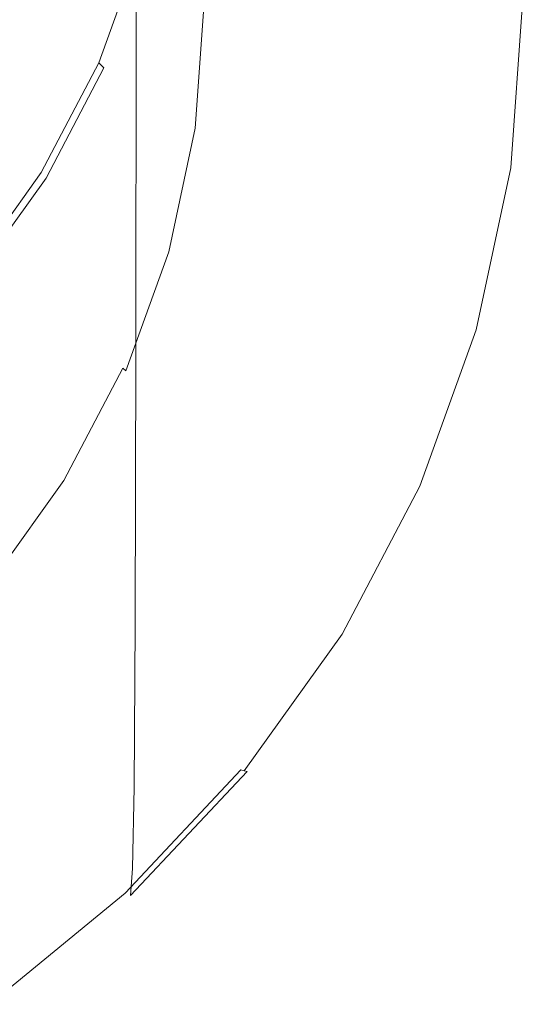
# Model space of a CAD drawing. Extents: x -24 to 72, y -209 to 25.
# Drawn here: x 8 to 13, y -207 to -198 of the extents above; entities that cross this region are included whole.
import ezdxf

# ---------------------------------------------------------------- set-up
doc = ezdxf.new("R2010")
doc.units = 0
doc.header["$LTSCALE"] = 500
doc.header["$MEASUREMENT"] = 0
doc.layers.add('NOVOTERM_CZARNYMAT', color=7, linetype='Continuous')
doc.layers.add('NOVOTERM_SITKO', color=7, linetype='Continuous')

msp = doc.modelspace()

# ---------------------------------------------------------------- linework, layer by layer
at = {"layer": 'NOVOTERM_CZARNYMAT', "lineweight": 0}
for points, invisible_edges in [([(11.3509, -195.6671, 324.3795), (11.3474, -198.7248, 316.6904), (12.0559, -197.3754, 316.1983), (12.0597, -194.3214, 323.8799)], 15), ([(12.5634, -198.4063, 309.3941), (12.8782, -196.9301, 308.8577), (12.8862, -194.4735, 315.1388), (12.5712, -195.9497, 315.6778)], 15), ([(9.3959, -194.7378, 333.2801), (8.1879, -195.7181, 333.6579), (8.1871, -199.0243, 325.6228), (9.395, -198.0363, 325.2572)], 7), ([(12.972, -196.91, 304.5274), (12.9855, -195.4289, 308.3124), (12.8782, -196.9301, 308.8577), (12.8648, -198.4101, 305.0706)], 15), ([(10.4529, -199.9725, 317.1447), (11.3474, -198.7248, 316.6904), (11.3509, -195.6671, 324.3795), (10.4561, -196.9113, 324.8407)], 15), ([(12.0559, -197.3754, 316.1983), (12.0484, -199.832, 309.9119), (12.5634, -198.4063, 309.3941), (12.5712, -195.9497, 315.6778)], 15), ([(9.9077, -196.6023, 304.8116), (9.9138, -197.077, 303.773), (9.8334, -198.2033, 304.18), (9.8273, -197.7279, 305.2184)], 15), ([(9.5716, -197.9502, 307.5408), (9.8069, -196.846, 307.1416), (9.8196, -197.2506, 306.2601), (9.5839, -198.3564, 306.6599)], 15), ([(9.392, -201.1006, 317.555), (10.4529, -199.9725, 317.1447), (10.4561, -196.9113, 324.8407), (9.395, -198.0363, 325.2572)], 7), ([(12.8648, -198.4101, 305.0706), (12.8782, -196.9301, 308.8577), (12.5634, -198.4063, 309.3941), (12.5503, -199.8854, 305.605)], 15), ([(12.9528, -197.6587, 302.6139), (12.972, -196.91, 304.5274), (12.8648, -198.4101, 305.0706), (12.8457, -199.1569, 303.1556)], 15), ([(9.9138, -197.077, 303.773), (9.9219, -197.4752, 302.9015), (9.8415, -198.6025, 303.3089), (9.8334, -198.2033, 304.18)], 15), ([(9.5839, -198.3564, 306.6599), (9.8196, -197.2506, 306.2601), (9.8273, -197.7279, 305.2184), (9.5914, -198.8347, 305.6184)], 15), ([(11.3474, -198.7248, 316.6904), (11.3403, -201.1815, 310.4016), (12.0484, -199.832, 309.9119), (12.0559, -197.3754, 316.1983)], 15), ([(9.1021, -198.5182, 308.9302), (9.0562, -198.4733, 308.9799), (9.4352, -197.4246, 308.601), (9.4833, -197.4633, 308.5491)], 12), ([(9.1389, -198.5996, 308.7902), (9.1021, -198.5182, 308.9302), (9.4833, -197.4633, 308.5491), (9.5217, -197.5397, 308.4072)], 15), ([(9.8415, -198.6025, 303.3089), (9.9219, -197.4752, 302.9015), (9.9354, -197.722, 302.3608), (9.8549, -198.8508, 302.7687)], 15), ([(9.551, -197.69, 308.0971), (9.1669, -198.7537, 308.4815), (9.1389, -198.5996, 308.7902), (9.5217, -197.5397, 308.4072)], 15), ([(12.8207, -199.4137, 302.4907), (12.9276, -197.9184, 301.9503), (12.9528, -197.6587, 302.6139), (12.8457, -199.1569, 303.1556)], 15), ([(9.5716, -197.9502, 307.5408), (9.1865, -199.0166, 307.9261), (9.1669, -198.7537, 308.4815), (9.551, -197.69, 308.0971)], 15), ([(9.8273, -197.7279, 305.2184), (9.8334, -198.2033, 304.18), (9.5974, -199.3109, 304.5804), (9.5914, -198.8347, 305.6184)], 15), ([(9.8549, -198.8508, 302.7687), (9.9354, -197.722, 302.3608), (9.9546, -197.8546, 302.0698), (9.874, -198.9856, 302.4786)], 15), ([(9.9546, -197.8546, 302.0698), (9.9798, -197.9101, 301.9475), (9.899, -199.0442, 302.3574), (9.874, -198.9856, 302.4786)], 15), ([(9.9798, -197.9101, 301.9475), (10.0114, -197.9257, 301.9128), (9.9304, -199.0636, 302.3241), (9.899, -199.0442, 302.3574)], 15), ([(9.9304, -199.0636, 302.3241), (10.0114, -197.9257, 301.9128), (10.0497, -197.9387, 301.8848), (9.9683, -199.0814, 302.2977)], 14), ([(12.7894, -199.4237, 302.4539), (12.896, -197.9323, 301.9149), (12.9276, -197.9184, 301.9503), (12.8207, -199.4137, 302.4907)], 14), ([(9.1984, -199.4244, 307.0459), (9.1865, -199.0166, 307.9261), (9.5716, -197.9502, 307.5408), (9.5839, -198.3564, 306.6599)], 15), ([(9.9683, -199.0814, 302.2977), (10.0497, -197.9387, 301.8848), (10.1295, -197.9492, 301.8628), (10.0474, -199.1016, 302.2793)], 15), ([(10.1295, -197.9492, 301.8628), (10.2858, -197.9572, 301.8464), (10.2022, -199.1288, 302.2698), (10.0474, -199.1016, 302.2793)], 15), ([(10.2858, -197.9572, 301.8464), (10.5533, -197.9627, 301.835), (10.4673, -199.1672, 302.2703), (10.2022, -199.1288, 302.2698)], 15), ([(10.4673, -199.1672, 302.2703), (10.5533, -197.9627, 301.835), (10.967, -197.966, 301.8281), (10.8773, -199.2212, 302.2817)], 15), ([(10.8773, -199.2212, 302.2817), (10.967, -197.966, 301.8281), (11.4537, -197.9672, 301.8258), (11.3598, -199.2819, 302.301)], 15), ([(11.4537, -197.9672, 301.8258), (11.9404, -197.9663, 301.8281), (11.8423, -199.3406, 302.3248), (11.3598, -199.2819, 302.301)], 15), ([(11.9404, -197.9663, 301.8281), (12.3541, -197.9635, 301.8351), (12.2523, -199.3884, 302.3501), (11.8423, -199.3406, 302.3248)], 15), ([(12.2523, -199.3884, 302.3501), (12.3541, -197.9635, 301.8351), (12.6216, -197.9589, 301.8468), (12.5175, -199.4166, 302.3736)], 15), ([(12.5175, -199.4166, 302.3736), (12.6216, -197.9589, 301.8468), (12.7779, -197.9523, 301.8637), (12.6723, -199.4292, 302.3975)], 15), ([(12.7779, -197.9523, 301.8637), (12.8577, -197.9435, 301.8862), (12.7515, -199.4302, 302.4236), (12.6723, -199.4292, 302.3975)], 15), ([(12.8577, -197.9435, 301.8862), (12.896, -197.9323, 301.9149), (12.7894, -199.4237, 302.4539), (12.7515, -199.4302, 302.4236)], 15), ([(8.1871, -199.0243, 325.6228), (8.1845, -202.0913, 317.9152), (9.392, -201.1006, 317.555), (9.395, -198.0363, 325.2572)], 15), ([(9.8334, -198.2033, 304.18), (9.8415, -198.6025, 303.3089), (9.6053, -199.711, 303.7096), (9.5974, -199.3109, 304.5804)], 15), ([(9.2055, -199.9036, 306.0048), (9.1984, -199.4244, 307.0459), (9.5839, -198.3564, 306.6599), (9.5914, -198.8347, 305.6184)], 15), ([(12.5634, -198.4063, 309.3941), (12.0484, -199.832, 309.9119), (12.0359, -201.3102, 306.1209), (12.5503, -199.8854, 305.605)], 15), ([(12.8457, -199.1569, 303.1556), (12.8648, -198.4101, 305.0706), (12.5503, -199.8854, 305.605), (12.5318, -200.6302, 303.6884)], 15), ([(8.5782, -199.5168, 309.2908), (8.5353, -199.466, 309.3383), (9.0562, -198.4733, 308.9799), (9.1021, -198.5182, 308.9302)], 13), ([(8.6125, -199.6029, 309.1524), (8.5782, -199.5168, 309.2908), (9.1021, -198.5182, 308.9302), (9.1389, -198.5996, 308.7902)], 13), ([(9.1669, -198.7537, 308.4815), (8.6387, -199.7605, 308.8451), (8.6125, -199.6029, 309.1524), (9.1389, -198.5996, 308.7902)], 15), ([(9.6053, -199.711, 303.7096), (9.8415, -198.6025, 303.3089), (9.8549, -198.8508, 302.7687), (9.6184, -199.9609, 303.17)], 15), ([(10.4464, -202.4292, 310.8536), (11.3403, -201.1815, 310.4016), (11.3474, -198.7248, 316.6904), (10.4529, -199.9725, 317.1447)], 15), ([(9.1865, -199.0166, 307.9261), (8.6572, -200.026, 308.2906), (8.6387, -199.7605, 308.8451), (9.1669, -198.7537, 308.4815)], 15), ([(9.5974, -199.3109, 304.5804), (9.2113, -200.3806, 304.967), (9.2055, -199.9036, 306.0048), (9.5914, -198.8347, 305.6184)], 15), ([(9.6184, -199.9609, 303.17), (9.8549, -198.8508, 302.7687), (9.874, -198.9856, 302.4786), (9.6371, -200.098, 302.8807)], 15), ([(9.874, -198.9856, 302.4786), (9.899, -199.0442, 302.3574), (9.6616, -200.1595, 302.7606), (9.6371, -200.098, 302.8807)], 15), ([(8.6683, -200.4353, 307.4109), (8.6572, -200.026, 308.2906), (9.1865, -199.0166, 307.9261), (9.1984, -199.4244, 307.0459)], 15), ([(9.899, -199.0442, 302.3574), (9.9304, -199.0636, 302.3241), (9.6921, -200.1828, 302.7286), (9.6616, -200.1595, 302.7606)], 15), ([(9.6921, -200.1828, 302.7286), (9.9304, -199.0636, 302.3241), (9.9683, -199.0814, 302.2977), (9.7291, -200.2051, 302.7039)], 14), ([(9.7291, -200.2051, 302.7039), (9.9683, -199.0814, 302.2977), (10.0474, -199.1016, 302.2793), (9.806, -200.235, 302.689)], 15), ([(10.0474, -199.1016, 302.2793), (10.2022, -199.1288, 302.2698), (9.9568, -200.2811, 302.6863), (9.806, -200.235, 302.689)], 15), ([(10.2022, -199.1288, 302.2698), (10.4673, -199.1672, 302.2703), (10.215, -200.3517, 302.6985), (9.9568, -200.2811, 302.6863)], 15), ([(10.215, -200.3517, 302.6985), (10.4673, -199.1672, 302.2703), (10.8773, -199.2212, 302.2817), (10.6144, -200.4554, 302.7279)], 15), ([(12.5074, -200.8841, 303.0222), (12.8207, -199.4137, 302.4907), (12.8457, -199.1569, 303.1556), (12.5318, -200.6302, 303.6884)], 15), ([(10.6144, -200.4554, 302.7279), (10.8773, -199.2212, 302.2817), (11.3598, -199.2819, 302.301), (11.0843, -200.5748, 302.7683)], 15), ([(9.6053, -199.711, 303.7096), (9.2189, -200.7816, 304.0965), (9.2113, -200.3806, 304.967), (9.5974, -199.3109, 304.5804)], 15), ([(11.3598, -199.2819, 302.301), (11.8423, -199.3406, 302.3248), (11.5543, -200.692, 302.8133), (11.0843, -200.5748, 302.7683)], 15), ([(11.8423, -199.3406, 302.3248), (12.2523, -199.3884, 302.3501), (11.9537, -200.7897, 302.8566), (11.5543, -200.692, 302.8133)], 15), ([(8.675, -200.9155, 306.3701), (8.6683, -200.4353, 307.4109), (9.1984, -199.4244, 307.0459), (9.2055, -199.9036, 306.0048)], 15), ([(11.9537, -200.7897, 302.8566), (12.2523, -199.3884, 302.3501), (12.5175, -199.4166, 302.3736), (12.212, -200.8501, 302.8918)], 15), ([(12.212, -200.8501, 302.8918), (12.5175, -199.4166, 302.3736), (12.6723, -199.4292, 302.3975), (12.3628, -200.8816, 302.9225)], 15), ([(12.6723, -199.4292, 302.3975), (12.7515, -199.4302, 302.4236), (12.4399, -200.8923, 302.9521), (12.3628, -200.8816, 302.9225)], 15), ([(12.7515, -199.4302, 302.4236), (12.7894, -199.4237, 302.4539), (12.4768, -200.8904, 302.9841), (12.4399, -200.8923, 302.9521)], 15), ([(12.4768, -200.8904, 302.9841), (12.7894, -199.4237, 302.4539), (12.8207, -199.4137, 302.4907), (12.5074, -200.8841, 303.0222)], 14), ([(7.8776, -200.384, 309.6693), (8.5353, -199.466, 309.3383), (8.5782, -199.5168, 309.2908), (7.9167, -200.4401, 309.6237)], 14), ([(7.9167, -200.4401, 309.6237), (8.5782, -199.5168, 309.2908), (8.6125, -199.6029, 309.1524), (7.9481, -200.5305, 309.4869)], 14), ([(8.6125, -199.6029, 309.1524), (8.6387, -199.7605, 308.8451), (7.972, -200.6915, 309.1807), (7.9481, -200.5305, 309.4869)], 15), ([(9.2315, -201.033, 303.5575), (9.2189, -200.7816, 304.0965), (9.6053, -199.711, 303.7096), (9.6184, -199.9609, 303.17)], 15), ([(8.6387, -199.7605, 308.8451), (8.6572, -200.026, 308.2906), (7.9889, -200.9592, 308.6271), (7.972, -200.6915, 309.1807)], 15), ([(12.0484, -199.832, 309.9119), (11.3403, -201.1815, 310.4016), (11.3285, -202.6587, 306.6088), (12.0359, -201.3102, 306.1209)], 15), ([(12.5503, -199.8854, 305.605), (12.0359, -201.3102, 306.1209), (12.018, -202.0531, 304.2029), (12.5318, -200.6302, 303.6884)], 15), ([(9.2113, -200.3806, 304.967), (8.6804, -201.3931, 305.3326), (8.675, -200.9155, 306.3701), (9.2055, -199.9036, 306.0048)], 15), ([(9.2495, -201.1723, 303.2689), (9.2315, -201.033, 303.5575), (9.6184, -199.9609, 303.17), (9.6371, -200.098, 302.8807)], 15), ([(9.3862, -203.5572, 311.2618), (10.4464, -202.4292, 310.8536), (10.4529, -199.9725, 317.1447), (9.392, -201.1006, 317.555)], 7), ([(7.9889, -200.9592, 308.6271), (8.6572, -200.026, 308.2906), (8.6683, -200.4353, 307.4109), (7.999, -201.37, 307.7478)], 15), ([(9.6616, -200.1595, 302.7606), (9.2729, -201.2367, 303.1498), (9.2495, -201.1723, 303.2689), (9.6371, -200.098, 302.8807)], 15), ([(9.6921, -200.1828, 302.7286), (9.3022, -201.2636, 303.1192), (9.2729, -201.2367, 303.1498), (9.6616, -200.1595, 302.7606)], 13), ([(9.3375, -201.2905, 303.0962), (9.3022, -201.2636, 303.1192), (9.6921, -200.1828, 302.7286), (9.7291, -200.2051, 302.7039)], 13), ([(9.4111, -201.3297, 303.0846), (9.3375, -201.2905, 303.0962), (9.7291, -200.2051, 302.7039), (9.806, -200.235, 302.689)], 15), ([(9.9568, -200.2811, 302.6863), (9.5552, -201.3939, 303.0885), (9.4111, -201.3297, 303.0846), (9.806, -200.235, 302.689)], 15), ([(10.215, -200.3517, 302.6985), (9.8021, -201.4956, 303.1119), (9.5552, -201.3939, 303.0885), (9.9568, -200.2811, 302.6863)], 15), ([(9.2189, -200.7816, 304.0965), (8.6876, -201.795, 304.4624), (8.6804, -201.3931, 305.3326), (9.2113, -200.3806, 304.967)], 15), ([(10.1841, -201.6475, 303.1587), (9.8021, -201.4956, 303.1119), (10.215, -200.3517, 302.6985), (10.6144, -200.4554, 302.7279)], 15), ([(7.999, -201.37, 307.7478), (8.6683, -200.4353, 307.4109), (8.675, -200.9155, 306.3701), (8.0052, -201.8509, 306.7073)], 15), ([(10.6336, -201.8233, 303.2195), (10.1841, -201.6475, 303.1587), (10.6144, -200.4554, 302.7279), (11.0843, -200.5748, 302.7683)], 15), ([(11.5543, -200.692, 302.8133), (11.0831, -201.9972, 303.285), (10.6336, -201.8233, 303.2195), (11.0843, -200.5748, 302.7683)], 15), ([(11.9537, -200.7897, 302.8566), (11.4652, -202.1429, 303.3456), (11.0831, -201.9972, 303.285), (11.5543, -200.692, 302.8133)], 15), ([(12.018, -202.0531, 304.2029), (11.9947, -202.3042, 303.5354), (12.5074, -200.8841, 303.0222), (12.5318, -200.6302, 303.6884)], 15), ([(8.6995, -202.0479, 303.9239), (8.6876, -201.795, 304.4624), (9.2189, -200.7816, 304.0965), (9.2315, -201.033, 303.5575)], 15), ([(11.7122, -202.2345, 303.3921), (11.4652, -202.1429, 303.3456), (11.9537, -200.7897, 302.8566), (12.212, -200.8501, 302.8918)], 15), ([(11.8565, -202.2842, 303.4293), (11.7122, -202.2345, 303.3921), (12.212, -200.8501, 302.8918), (12.3628, -200.8816, 302.9225)], 15), ([(8.675, -200.9155, 306.3701), (8.6804, -201.3931, 305.3326), (8.0101, -202.3292, 305.67), (8.0052, -201.8509, 306.7073)], 15), ([(12.4399, -200.8923, 302.9521), (11.9301, -202.3042, 303.4623), (11.8565, -202.2842, 303.4293), (12.3628, -200.8816, 302.9225)], 15), ([(12.4768, -200.8904, 302.9841), (11.9655, -202.3068, 303.496), (11.9301, -202.3042, 303.4623), (12.4399, -200.8923, 302.9521)], 15), ([(11.9947, -202.3042, 303.5354), (11.9655, -202.3068, 303.496), (12.4768, -200.8904, 302.9841), (12.5074, -200.8841, 303.0222)], 13), ([(8.7164, -202.1893, 303.6361), (8.6995, -202.0479, 303.9239), (9.2315, -201.033, 303.5575), (9.2495, -201.1723, 303.2689)], 15), ([(8.1845, -202.0913, 317.9152), (8.1795, -204.5479, 311.6201), (9.3862, -203.5572, 311.2618), (9.392, -201.1006, 317.555)], 15), ([(9.2729, -201.2367, 303.1498), (8.7385, -202.2565, 303.518), (8.7164, -202.1893, 303.6361), (9.2495, -201.1723, 303.2689)], 14), ([(11.3285, -202.6587, 306.6088), (11.3403, -201.1815, 310.4016), (10.4464, -202.4292, 310.8536), (10.4355, -203.9055, 307.0591)], 15), ([(9.3022, -201.2636, 303.1192), (8.7659, -202.2869, 303.4886), (8.7385, -202.2565, 303.518), (9.2729, -201.2367, 303.1498)], 15), ([(8.799, -202.3179, 303.4671), (8.7659, -202.2869, 303.4886), (9.3022, -201.2636, 303.1192), (9.3375, -201.2905, 303.0962)], 15), ([(8.8679, -202.3659, 303.4587), (8.799, -202.3179, 303.4671), (9.3375, -201.2905, 303.0962), (9.4111, -201.3297, 303.0846)], 15), ([(12.0359, -201.3102, 306.1209), (11.3285, -202.6587, 306.6088), (11.3118, -203.3999, 304.6894), (12.018, -202.0531, 304.2029)], 15), ([(8.6804, -201.3931, 305.3326), (8.6876, -201.795, 304.4624), (8.0167, -202.7319, 304.8001), (8.0101, -202.3292, 305.67)], 15), ([(9.5552, -201.3939, 303.0885), (9.0029, -202.4473, 303.4688), (8.8679, -202.3659, 303.4587), (9.4111, -201.3297, 303.0846)], 15), ([(9.8021, -201.4956, 303.1119), (9.2344, -202.5785, 303.5028), (9.0029, -202.4473, 303.4688), (9.5552, -201.3939, 303.0885)], 15), ([(9.5924, -202.7758, 303.5661), (9.2344, -202.5785, 303.5028), (9.8021, -201.4956, 303.1119), (10.1841, -201.6475, 303.1587)], 15), ([(10.0139, -203.0052, 303.6462), (9.5924, -202.7758, 303.5661), (10.1841, -201.6475, 303.1587), (10.6336, -201.8233, 303.2195)], 15), ([(8.0167, -202.7319, 304.8001), (8.6876, -201.795, 304.4624), (8.6995, -202.0479, 303.9239), (8.0277, -202.9863, 304.2621)], 15), ([(11.0831, -201.9972, 303.285), (10.4353, -203.2326, 303.731), (10.0139, -203.0052, 303.6462), (10.6336, -201.8233, 303.2195)], 15), ([(11.4652, -202.1429, 303.3456), (10.7935, -203.4239, 303.8081), (10.4353, -203.2326, 303.731), (11.0831, -201.9972, 303.285)], 15), ([(8.0277, -202.9863, 304.2621), (8.6995, -202.0479, 303.9239), (8.7164, -202.1893, 303.6361), (8.0433, -203.1297, 303.975)], 15), ([(11.3118, -203.3999, 304.6894), (11.2898, -203.6483, 304.0207), (11.9947, -202.3042, 303.5354), (12.018, -202.0531, 304.2029)], 15), ([(8.7164, -202.1893, 303.6361), (8.7385, -202.2565, 303.518), (8.0636, -203.1994, 303.8579), (8.0433, -203.1297, 303.975)], 13), ([(11.0251, -203.5449, 303.8652), (10.7935, -203.4239, 303.8081), (11.4652, -202.1429, 303.3456), (11.7122, -202.2345, 303.3921)], 15), ([(8.7385, -202.2565, 303.518), (8.7659, -202.2869, 303.4886), (8.0888, -203.233, 303.8297), (8.0636, -203.1994, 303.8579)], 15), ([(8.0888, -203.233, 303.8297), (8.7659, -202.2869, 303.4886), (8.799, -202.3179, 303.4671), (8.119, -203.2679, 303.8095)], 15), ([(11.1603, -203.6118, 303.9087), (11.0251, -203.5449, 303.8652), (11.7122, -202.2345, 303.3921), (11.8565, -202.2842, 303.4293)], 15), ([(11.9301, -202.3042, 303.4623), (11.2293, -203.6406, 303.9448), (11.1603, -203.6118, 303.9087), (11.8565, -202.2842, 303.4293)], 15), ([(8.119, -203.2679, 303.8095), (8.799, -202.3179, 303.4671), (8.8679, -202.3659, 303.4587), (8.1821, -203.324, 303.8041)], 15), ([(8.8679, -202.3659, 303.4587), (9.0029, -202.4473, 303.4688), (8.3057, -203.4213, 303.8199), (8.1821, -203.324, 303.8041)], 15), ([(11.9655, -202.3068, 303.496), (11.2624, -203.6474, 303.98), (11.2293, -203.6406, 303.9448), (11.9301, -202.3042, 303.4623)], 15), ([(11.2898, -203.6483, 304.0207), (11.2624, -203.6474, 303.98), (11.9655, -202.3068, 303.496), (11.9947, -202.3042, 303.5354)], 13), ([(9.0029, -202.4473, 303.4688), (9.2344, -202.5785, 303.5028), (8.5176, -203.5797, 303.8637), (8.3057, -203.4213, 303.8199)], 15), ([(10.4355, -203.9055, 307.0591), (10.4464, -202.4292, 310.8536), (9.3862, -203.5572, 311.2618), (9.3765, -205.0328, 307.4658)], 15), ([(8.5176, -203.5797, 303.8637), (9.2344, -202.5785, 303.5028), (9.5924, -202.7758, 303.5661), (8.8455, -203.819, 303.9421)], 15), ([(11.3118, -203.3999, 304.6894), (11.3285, -202.6587, 306.6088), (10.4355, -203.9055, 307.0591), (10.4202, -204.6449, 305.1384)], 15), ([(8.8455, -203.819, 303.9421), (9.5924, -202.7758, 303.5661), (10.0139, -203.0052, 303.6462), (9.2315, -204.0979, 304.0401)], 15), ([(10.0139, -203.0052, 303.6462), (10.4353, -203.2326, 303.731), (9.6175, -204.3748, 304.1427), (9.2315, -204.0979, 304.0401)], 15), ([(10.4353, -203.2326, 303.731), (10.7935, -203.4239, 303.8081), (9.9456, -204.6081, 304.235), (9.6175, -204.3748, 304.1427)], 15), ([(8.3057, -203.4213, 303.8199), (8.5176, -203.5797, 303.8637), (7.6675, -204.4849, 304.1896), (7.4787, -204.302, 304.137)], 15), ([(9.9456, -204.6081, 304.235), (10.7935, -203.4239, 303.8081), (11.0251, -203.5449, 303.8652), (10.1576, -204.7564, 304.3019)], 15), ([(10.4, -204.8909, 304.4686), (11.2898, -203.6483, 304.0207), (11.3118, -203.3999, 304.6894), (10.4202, -204.6449, 305.1384)], 15), ([(10.1576, -204.7564, 304.3019), (11.0251, -203.5449, 303.8652), (11.1603, -203.6118, 303.9087), (10.2814, -204.8392, 304.3511)], 15), ([(7.6675, -204.4849, 304.1896), (8.5176, -203.5797, 303.8637), (8.8455, -203.819, 303.9421), (7.9597, -204.7623, 304.2817)], 15), ([(9.3862, -203.5572, 311.2618), (8.1795, -204.5479, 311.6201), (8.1711, -206.0227, 307.8228), (9.3765, -205.0328, 307.4658)], 7), ([(11.1603, -203.6118, 303.9087), (11.2293, -203.6406, 303.9448), (10.3446, -204.8761, 304.3902), (10.2814, -204.8392, 304.3511)], 15), ([(11.2293, -203.6406, 303.9448), (11.2624, -203.6474, 303.98), (10.3749, -204.8869, 304.4268), (10.3446, -204.8761, 304.3902)], 15), ([(10.3749, -204.8869, 304.4268), (11.2624, -203.6474, 303.98), (11.2898, -203.6483, 304.0207), (10.4, -204.8909, 304.4686)], 14), ([(7.9597, -204.7623, 304.2817), (8.8455, -203.819, 303.9421), (9.2315, -204.0979, 304.0401), (8.3036, -205.0859, 304.3958)], 15), ([(10.4202, -204.6449, 305.1384), (10.4355, -203.9055, 307.0591), (9.3765, -205.0328, 307.4658), (9.3628, -205.7707, 305.5439)], 15), ([(9.2315, -204.0979, 304.0401), (9.6175, -204.3748, 304.1427), (8.6476, -205.4075, 304.5146), (8.3036, -205.0859, 304.3958)], 15), ([(9.6175, -204.3748, 304.1427), (9.9456, -204.6081, 304.235), (8.9399, -205.6788, 304.6205), (8.6476, -205.4075, 304.5146)], 15), ([(8.9399, -205.6788, 304.6205), (9.9456, -204.6081, 304.235), (10.1576, -204.7564, 304.3019), (9.1288, -205.8517, 304.6962)], 15), ([(9.3448, -206.0144, 304.873), (10.4, -204.8909, 304.4686), (10.4202, -204.6449, 305.1384), (9.3628, -205.7707, 305.5439)], 6), ([(9.1288, -205.8517, 304.6962), (10.1576, -204.7564, 304.3019), (10.2814, -204.8392, 304.3511), (9.2391, -205.9489, 304.7506)], 15), ([(10.2814, -204.8392, 304.3511), (10.3446, -204.8761, 304.3902), (9.2954, -205.9932, 304.7923), (9.2391, -205.9489, 304.7506)], 13), ([(10.3446, -204.8761, 304.3902), (10.3749, -204.8869, 304.4268), (9.3224, -206.0074, 304.8302), (9.2954, -205.9932, 304.7923)], 14), ([(9.3224, -206.0074, 304.8302), (10.3749, -204.8869, 304.4268), (10.4, -204.8909, 304.4686), (9.3448, -206.0144, 304.873)], 13), ([(9.3765, -205.0328, 307.4658), (8.1711, -206.0227, 307.8228), (8.1592, -206.7592, 305.8998), (9.3628, -205.7707, 305.5439)], 7), ([(8.6476, -205.4075, 304.5146), (7.5436, -206.3145, 304.8409), (7.2474, -205.9536, 304.708), (8.3036, -205.0859, 304.3958)], 15), ([(8.9399, -205.6788, 304.6205), (7.7952, -206.6192, 304.9589), (7.5436, -206.3145, 304.8409), (8.6476, -205.4075, 304.5146)], 15), ([(7.9579, -206.8136, 305.0424), (7.7952, -206.6192, 304.9589), (8.9399, -205.6788, 304.6205), (9.1288, -205.8517, 304.6962)], 15), ([(8.1592, -206.7592, 305.8998), (8.1437, -207.001, 305.2281), (9.3448, -206.0144, 304.873), (9.3628, -205.7707, 305.5439)], 15), ([(8.0528, -206.9234, 305.1013), (7.9579, -206.8136, 305.0424), (9.1288, -205.8517, 304.6962), (9.2391, -205.9489, 304.7506)], 15), ([(9.2954, -205.9932, 304.7923), (8.1012, -206.9741, 305.1453), (8.0528, -206.9234, 305.1013), (9.2391, -205.9489, 304.7506)], 14), ([(9.3224, -206.0074, 304.8302), (8.1244, -206.9915, 305.1843), (8.1012, -206.9741, 305.1453), (9.2954, -205.9932, 304.7923)], 15), ([(8.1437, -207.001, 305.2281), (8.1244, -206.9915, 305.1843), (9.3224, -206.0074, 304.8302), (9.3448, -206.0144, 304.873)], 15)]:
    msp.add_3dface(points, dxfattribs=dict(at, invisible_edges=invisible_edges))
at = {"layer": 'NOVOTERM_SITKO', "lineweight": 0}
for points, invisible_edges in [([(8.7502, -198.3223, 309.02), (8.119, -198.0923, 308.9658), (8.332, -197.0942, 308.6071), (9.0841, -197.296, 308.6497)], 15), ([(9.377, -197.3875, 308.6411), (9.0007, -198.4286, 309.0172), (8.7502, -198.3223, 309.02), (9.0841, -197.296, 308.6497)], 15), ([(9.4352, -197.4246, 308.601), (9.0562, -198.4733, 308.9799), (9.0007, -198.4286, 309.0172), (9.377, -197.3875, 308.6411)], 14), ([(8.2828, -199.2871, 309.3678), (7.7936, -199.0098, 309.2953), (8.119, -198.0923, 308.9658), (8.7502, -198.3223, 309.02)], 15), ([(9.0007, -198.4286, 309.0172), (8.4834, -199.4143, 309.373), (8.2828, -199.2871, 309.3678), (8.7502, -198.3223, 309.02)], 15), ([(9.0562, -198.4733, 308.9799), (8.5353, -199.466, 309.3383), (8.4834, -199.4143, 309.373), (9.0007, -198.4286, 309.0172)], 14), ([(8.2828, -199.2871, 309.3678), (8.4834, -199.4143, 309.373), (7.8303, -200.3258, 309.7018), (7.624, -200.1475, 309.6786)], 15), ([(8.4834, -199.4143, 309.373), (8.5353, -199.466, 309.3383), (7.8776, -200.384, 309.6693), (7.8303, -200.3258, 309.7018)], 13)]:
    msp.add_3dface(points, dxfattribs=dict(at, invisible_edges=invisible_edges))

doc.saveas('drawing.dxf')
